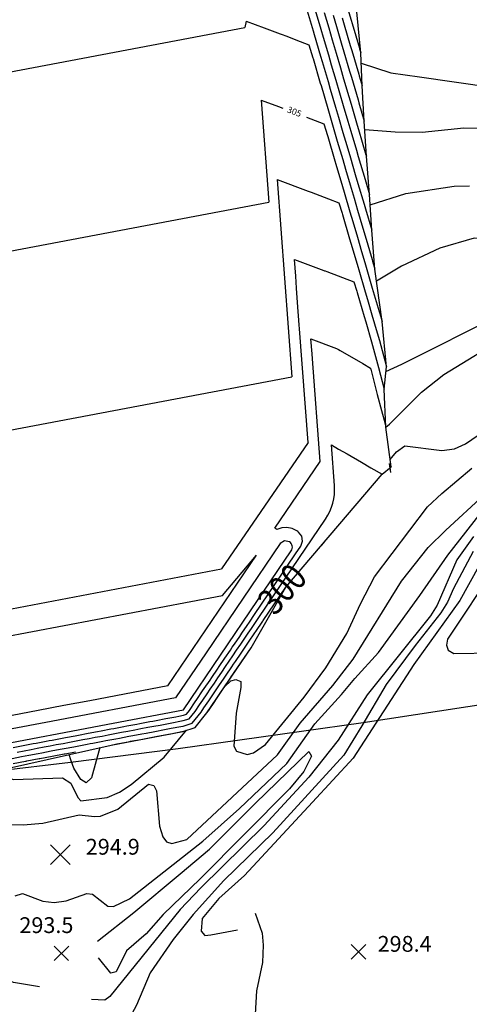
# Model space of a CAD drawing. Units: feet. Extents: x 5760627 to 5772291, y 2303777 to 2313381.
# Drawn here: x 5766470 to 5766640, y 2307225 to 2307599 of the extents above; entities that cross this region are included whole.
import ezdxf

# ---------------------------------------------------------------- set-up
doc = ezdxf.new("R2010")
doc.units = ezdxf.units.FT
doc.header["$MEASUREMENT"] = 0
doc.layers.get('0').update_dxf_attribs({"linetype": 'CONTINUOUS'})
for name, color, linetype in [('T-CONT-MAJ', 2, 'CONTINUOUS'), ('T-CONT-MAJ-TEXT_20', 2, 'CONTINUOUS'), ('T-CONT-MIN', 1, 'CONTINUOUS'), ('T-ELEVATIONS', 1, 'CONTINUOUS'), ('T-TOPO-BOUNDRY', 4, 'CONTINUOUS'), ('T_100', 80, 'CONTINUOUS')]:
    doc.layers.add(name, color=color, linetype=linetype)
doc.styles.add('Cont-Maj-20', font='ARIALUNI.TTF', dxfattribs={"width": 0.85, "height": 10})
doc.styles.add('Cont-Maj-5', font='ARIALUNI.TTF', dxfattribs={"width": 0.85, "height": 2.4})
doc.styles.add('Topo', font='arial.ttf', dxfattribs={"width": 0.85, "height": 50})
doc.linetypes.add('300', pattern='A,5000,["300",Topo,S=1,R=0,X=20,Y=-25],-180', length=5180)

# ---------------------------------------------------------------- blocks, each defined once
blk = doc.blocks.new('$CROSS')
for p, q in [((-0.5, 0.5), (0.5, -0.5)), ((0.5, 0.5), (-0.5, -0.5))]:
    blk.add_line(p, q)

msp = doc.modelspace()

# ---------------------------------------------------------------- linework, layer by layer
at = {"layer": 'T-CONT-MAJ', "linetype": 'Continuous'}
msp.add_line((5766561.56, 2307568.28, 305), (5766564.43, 2307529.62, 305), dxfattribs=at)
at = {"layer": 'T-CONT-MAJ'}
msp.add_line((5766218.86, 2307464.21, 305), (5766564.43, 2307529.62, 305), dxfattribs=at)
for points, elevation in [([(5766588.8, 2307600.47), (5766590.05, 2307596.23), (5766591.87, 2307590.02), (5766592.88, 2307586.58), (5766595.03, 2307579.25), (5766595.71, 2307576.94), (5766598.24, 2307568.32), (5766598.54, 2307567.3), (5766600.59, 2307560.31)], 310), ([(5766561.56, 2307568.28), (5766568.04, 2307565.83), (5766569.76, 2307565.19)], 305), ([(5766578.69, 2307561.82), (5766585.32, 2307559.33)], 305), ([(5766585.32, 2307559.33), (5766586.63, 2307554.86), (5766586.73, 2307554.51), (5766589.46, 2307545.22), (5766589.81, 2307544.01), (5766592.29, 2307535.58), (5766592.95, 2307533.33), (5766595.12, 2307525.94), (5766596.19, 2307522.31), (5766597.95, 2307516.3), (5766599.53, 2307510.92), (5766600.78, 2307506.66), (5766602.85, 2307499.61), (5766603.61, 2307497.02), (5766606.22, 2307488.12), (5766606.44, 2307487.37), (5766607.34, 2307484.31)], 305), ([(5766783.31, 2307550.93), (5766769.11, 2307546.94), (5766729.97, 2307534.74), (5766718.08, 2307531.62), (5766707.87, 2307530.33), (5766688.1, 2307530.5), (5766682.43, 2307533.02), (5766655.95, 2307554.93), (5766645.6, 2307557.52), (5766638.25, 2307557.64), (5766622.48, 2307556.04), (5766612.25, 2307556.16), (5766600.78, 2307557.02)], 310), ([(5766610.37, 2307431.99), (5766612.76, 2307434.99), (5766615.91, 2307437.17), (5766615.9, 2307437.16), (5766629.95, 2307435.39), (5766634.69, 2307436.09), (5766638.87, 2307437.97), (5766648.89, 2307444.73)], 300), ([(5766584.46, 2307399.52), (5766585.63, 2307400.99)], 300), ([(5766650.4, 2307391.43), (5766632.05, 2307363.9), (5766631.69, 2307361.65), (5766632.4, 2307359.69), (5766634.55, 2307358.49), (5766649.82, 2307358.77)], 300), ([(5766467.24, 2307318.74), (5766470.73, 2307319.4), (5766472.15, 2307319.67), (5766473.58, 2307319.94), (5766477.07, 2307320.6), (5766478.53, 2307320.87), (5766481.98, 2307321.53), (5766485.44, 2307322.18), (5766486.89, 2307322.46), (5766490.63, 2307323.16), (5766491.8, 2307323.39), (5766495.7, 2307324.12), (5766496.72, 2307324.32), (5766497.74, 2307324.51), (5766501.63, 2307325.25), (5766502.77, 2307325.46), (5766506.54, 2307326.17), (5766507.85, 2307326.42), (5766511.46, 2307327.1), (5766512.89, 2307327.38), (5766516.37, 2307328.03), (5766517.92, 2307328.33), (5766521.28, 2307328.96), (5766524.89, 2307329.65), (5766526.19, 2307329.89), (5766527.5, 2307330.14), (5766531.11, 2307330.82), (5766531.95, 2307330.98), (5766535.41, 2307332.11), (5766538.76, 2307336.24), (5766539.88, 2307337.9), (5766541.68, 2307340.55), (5766542.69, 2307342.04), (5766544.53, 2307344.77), (5766545.49, 2307346.18), (5766547.49, 2307349.13), (5766548.29, 2307350.32), (5766550.39, 2307353.42), (5766551.1, 2307354.46), (5766551.8, 2307355.49), (5766553.9, 2307358.6), (5766556.24, 2307362.06), (5766556.7, 2307362.74), (5766559.09, 2307366.26), (5766559.5, 2307366.88), (5766562.14, 2307370.77), (5766562.31, 2307371.02), (5766570.81, 2307383.58)], 300), ([(5766500.4, 2307322.82), (5766497.31, 2307311.32), (5766495.3, 2307309.49), (5766493.19, 2307310.71), (5766490.56, 2307315.03), (5766489.45, 2307318.19), (5766488.78, 2307320.2)], 300)]:
    msp.add_lwpolyline(points, dxfattribs=dict(at, elevation=elevation))
at = {"layer": 'T-CONT-MIN'}
for p, q in [((5766555.81, 2307598.26, 306), (5766555.32, 2307595.74, 306)), ((5766567.57, 2307538.2, 304), (5766573.12, 2307463.41, 304)), ((5766574.6, 2307501.55, 303), (5766574.13, 2307507.91, 303)), ((5766574.94, 2307496.94, 303), (5766574.6, 2307501.55, 303)), ((5766575.35, 2307491.56, 303), (5766574.94, 2307496.94, 303)), ((5766575.98, 2307483.05, 303), (5766575.35, 2307491.56, 303)), ((5766576.09, 2307481.56, 303), (5766575.98, 2307483.05, 303)), ((5766579.29, 2307438.52, 303), (5766576.09, 2307481.56, 303)), ((5766580.79, 2307472.11, 302), (5766580.37, 2307477.75, 302)), ((5766580.93, 2307470.25, 302), (5766580.79, 2307472.11, 302)), ((5766583.82, 2307431.33, 302), (5766580.93, 2307470.25, 302)), ((5766155.93, 2307384.45, 304), (5766573.12, 2307463.41, 304)), ((5766579.29, 2307438.52, 303), (5766546.57, 2307390.54, 303)), ((5766566.68, 2307406.02, 302), (5766583.82, 2307431.33, 302)), ((5766567.43, 2307405.46, 302), (5766566.68, 2307406.02, 302)), ((5766569.32, 2307406.12, 302), (5766567.43, 2307405.46, 302)), ((5766571.3, 2307406.27, 302), (5766569.32, 2307406.12, 302)), ((5766573.26, 2307405.88, 302), (5766571.3, 2307406.27, 302)), ((5766575.05, 2307404.99, 302), (5766573.26, 2307405.88, 302)), ((5766575.46, 2307404.71, 302), (5766575.05, 2307404.99, 302)), ((5766575.69, 2307404.54, 302), (5766575.46, 2307404.71, 302)), ((5766576.89, 2307402.97, 302), (5766575.69, 2307404.54, 302)), ((5766577.2, 2307401.02, 302), (5766576.89, 2307402.97, 302)), ((5766572.24, 2307400.85, 605), (5766572.24, 2307400.85, 605)), ((5766576.53, 2307399.16, 302), (5766577.2, 2307401.02, 302)), ((5766526.16, 2307346.17, 302), (5766559.75, 2307395.78, 302)), ((5766546.94, 2307380.43, 302), (5766559.75, 2307395.78, 302)), ((5766262.47, 2307336.77, 303), (5766546.57, 2307390.54, 303)), ((5766526.16, 2307346.17, 302), (5766516.34, 2307344.31, 302)), ((5766506.51, 2307342.45, 302), (5766496.69, 2307340.59, 302)), ((5766516.34, 2307344.31, 302), (5766506.51, 2307342.45, 302)), ((5766486.86, 2307338.73, 302), (5766477.03, 2307336.87, 302)), ((5766496.69, 2307340.59, 302), (5766486.86, 2307338.73, 302)), ((5766477.03, 2307336.87, 302), (5766467.21, 2307335.01, 302))]:
    msp.add_line(p, q, dxfattribs=at)
for points, elevation in [([(5766983.66, 2307650.22), (5766964.75, 2307635.46), (5766912.35, 2307590.88), (5766891.62, 2307576.78), (5766873.47, 2307567.04), (5766849.76, 2307556.9), (5766829.15, 2307549.68), (5766808.01, 2307544.01), (5766796.1, 2307541.49), (5766784.39, 2307538.4), (5766779.77, 2307536.98), (5766774.16, 2307535.1), (5766753.56, 2307528.74), (5766707.14, 2307510.46), (5766700.3, 2307509.65), (5766695.38, 2307510.63), (5766679.25, 2307513.89), (5766661.06, 2307514.57), (5766642.17, 2307515.91), (5766629.2, 2307512.16), (5766614.65, 2307505.36), (5766605.25, 2307499.63)], 306), ([(5766573.96, 2307619.24), (5766575.54, 2307613.83), (5766575.62, 2307613.56), (5766578.37, 2307604.19), (5766578.6, 2307603.4), (5766581.2, 2307594.55), (5766581.6, 2307593.19), (5766584.03, 2307584.91), (5766584.64, 2307582.85), (5766586.86, 2307575.27), (5766587.71, 2307572.4), (5766589.69, 2307565.62), (5766590.81, 2307561.82), (5766592.52, 2307555.98), (5766593.98, 2307551.02), (5766595.35, 2307546.34), (5766597.19, 2307540.09), (5766598.18, 2307536.7), (5766600.48, 2307528.87), (5766601.01, 2307527.06), (5766603.4, 2307518.93)], 307), ([(5766593.11, 2307606.99), (5766595.6, 2307598.52), (5766595.94, 2307597.34), (5766598.71, 2307587.91), (5766598.77, 2307587.7), (5766599.22, 2307586.18)], 312), ([(5766582, 2307602.43), (5766584.15, 2307595.11), (5766585.02, 2307592.14), (5766586.98, 2307585.47), (5766588.1, 2307581.65), (5766589.81, 2307575.82), (5766591.22, 2307571.04), (5766592.64, 2307566.18), (5766594.37, 2307560.29), (5766595.47, 2307556.54), (5766597.61, 2307549.27), (5766598.3, 2307546.9), (5766600.87, 2307538.13), (5766601.13, 2307537.26), (5766602.54, 2307532.47)], 308), ([(5766585.4, 2307601.45), (5766587.1, 2307595.67), (5766588.45, 2307591.08), (5766589.93, 2307586.03), (5766591.57, 2307580.45), (5766592.76, 2307576.38), (5766594.73, 2307569.68), (5766595.59, 2307566.74), (5766597.93, 2307558.77), (5766598.42, 2307557.1), (5766601.23, 2307547.52), (5766601.25, 2307547.46), (5766601.36, 2307547.07)], 309), ([(5766592.2, 2307599.5), (5766592.99, 2307596.78), (5766595.29, 2307588.97), (5766595.82, 2307587.14), (5766598.49, 2307578.05), (5766598.65, 2307577.5), (5766599.78, 2307573.68)], 311), ([(5765956.98, 2307482.5), (5766555.32, 2307595.74)], 306), ([(5766555.81, 2307598.26), (5766562.7, 2307595.66), (5766568.68, 2307593.41), (5766569.5, 2307593.1), (5766570.86, 2307592.59), (5766576.31, 2307590.53), (5766579.64, 2307589.28)], 306), ([(5766579.64, 2307589.28), (5766581.09, 2307584.35), (5766581.17, 2307584.05), (5766583.92, 2307574.71), (5766584.2, 2307573.75), (5766586.75, 2307565.07), (5766587.25, 2307563.35), (5766589.58, 2307555.42), (5766590.36, 2307552.77), (5766592.41, 2307545.78), (5766593.5, 2307542.05), (5766595.24, 2307536.14), (5766596.72, 2307531.1), (5766598.07, 2307526.5), (5766600.07, 2307519.67), (5766600.9, 2307516.86), (5766603.55, 2307507.8), (5766603.73, 2307507.22), (5766604.63, 2307504.14)], 306), ([(5766567.57, 2307538.2), (5766579.36, 2307533.76), (5766580.04, 2307533.5), (5766580.47, 2307533.34), (5766587.01, 2307530.88), (5766591, 2307529.38)], 304), ([(5766591, 2307529.38), (5766592.17, 2307525.38), (5766592.3, 2307524.95), (5766595, 2307515.74), (5766595.5, 2307514.03), (5766597.83, 2307506.1), (5766598.75, 2307502.99), (5766600.66, 2307496.46), (5766602.04, 2307491.76), (5766603.49, 2307486.81), (5766605.48, 2307480.05), (5766606.32, 2307477.17), (5766608.82, 2307467.66), (5766608.87, 2307467.48), (5766608.94, 2307467.21)], 304), ([(5766574.13, 2307507.91), (5766585.27, 2307503.72), (5766585.55, 2307503.61), (5766585.72, 2307503.55), (5766586.41, 2307503.29), (5766596.68, 2307499.42)], 303), ([(5766596.68, 2307499.42), (5766597.71, 2307495.9), (5766597.86, 2307495.39), (5766600.54, 2307486.26), (5766601.16, 2307484.16), (5766603.37, 2307476.61), (5766604.47, 2307472.46), (5766605.92, 2307466.92), (5766608.1, 2307458.64)], 303), ([(5766580.37, 2307477.75), (5766590.08, 2307474.09), (5766590.82, 2307473.67), (5766591.46, 2307473.3), (5766599.99, 2307468.37), (5766602.88, 2307466.7)], 302), ([(5766602.88, 2307466.7), (5766602.97, 2307466.36), (5766603, 2307466.26), (5766605.52, 2307456.67), (5766607.11, 2307450.61), (5766608.07, 2307446.97), (5766608.76, 2307444.35)], 302), ([(5766588.15, 2307437.54), (5766590.83, 2307436), (5766594.05, 2307434.13), (5766599.48, 2307431), (5766603.11, 2307428.91), (5766607.33, 2307426.47)], 301), ([(5766610.59, 2307427.09), (5766610.18, 2307430.56), (5766610.73, 2307429.21)], 301), ([(5766572.24, 2307400.85), (5766570.33, 2307401.23), (5766568.77, 2307400.18), (5766540.74, 2307358.78), (5766529.14, 2307341.65), (5766480.01, 2307332.35), (5766430.88, 2307323.05)], 303), ([(5766467.66, 2307322.89), (5766471.41, 2307323.6), (5766475.16, 2307324.31), (5766476.32, 2307324.53), (5766480.09, 2307325.24), (5766481.24, 2307325.46), (5766482.39, 2307325.67), (5766486.15, 2307326.39), (5766487.4, 2307326.62), (5766491.06, 2307327.32), (5766492.36, 2307327.56), (5766495.97, 2307328.25), (5766499.59, 2307328.93), (5766500.89, 2307329.18), (5766504.54, 2307329.87), (5766505.8, 2307330.11), (5766509.51, 2307330.81), (5766510.71, 2307331.03), (5766514.46, 2307331.75), (5766515.62, 2307331.96), (5766519.42, 2307332.68), (5766520.54, 2307332.89), (5766521.74, 2307333.12), (5766525.45, 2307333.82), (5766529.16, 2307334.53), (5766530.36, 2307334.75), (5766532.06, 2307335.07), (5766533.21, 2307335.45), (5766534.33, 2307336.83), (5766536.57, 2307340.14), (5766537.17, 2307341.03), (5766539.37, 2307344.28), (5766539.99, 2307345.19), (5766542.18, 2307348.42), (5766542.84, 2307349.4), (5766544.98, 2307352.56), (5766545.68, 2307353.6), (5766547.78, 2307356.7), (5766549.89, 2307359.81), (5766550.59, 2307360.84), (5766551.37, 2307362), (5766553.39, 2307364.98), (5766554.18, 2307366.15), (5766556.19, 2307369.12), (5766557.07, 2307370.42), (5766559, 2307373.26), (5766569.36, 2307388.57), (5766571.27, 2307391.39), (5766572.17, 2307392.72), (5766573.81, 2307395.15), (5766574.53, 2307396.21), (5766576.53, 2307399.16)], 302), ([(5766456.3, 2307322.77), (5766505.43, 2307332.07), (5766532.11, 2307337.12), (5766560.14, 2307378.52), (5766572.91, 2307397.38)], 303), ([(5766342.95, 2307341.82), (5766546.94, 2307380.43)], 302), ([(5766504.67, 2307323.78), (5766506.91, 2307324.21), (5766507.01, 2307324.23), (5766511.83, 2307325.14), (5766512.1, 2307325.19), (5766516.74, 2307326.07), (5766517.17, 2307326.15), (5766521.65, 2307327), (5766526.46, 2307327.91), (5766526.57, 2307327.93), (5766526.67, 2307327.95), (5766531.48, 2307328.86), (5766531.9, 2307328.94), (5766536.5, 2307330.43), (5766540.98, 2307335.95), (5766541.54, 2307336.78), (5766543.94, 2307340.32), (5766544.34, 2307340.92), (5766546.81, 2307344.55), (5766547.14, 2307345.06), (5766549.81, 2307348.99), (5766549.95, 2307349.2), (5766552.75, 2307353.34), (5766557.7, 2307360.65)], 299), ([(5766460.51, 2307313.82), (5766465.62, 2307311.39), (5766467.79, 2307310.77), (5766486.35, 2307311.35), (5766489.4, 2307309.37), (5766492.1, 2307303.93), (5766493.21, 2307302.64), (5766503.23, 2307303.92), (5766507.93, 2307305.89), (5766512.3, 2307308.8), (5766524.76, 2307319.22), (5766533.24, 2307329.37)], 298), ([(5766467.61, 2307316.77), (5766472.26, 2307317.65), (5766472.53, 2307317.7), (5766472.79, 2307317.75), (5766477.44, 2307318.63), (5766477.75, 2307318.69), (5766482.35, 2307319.56), (5766486.96, 2307320.43), (5766487.26, 2307320.49), (5766491.24, 2307321.24)], 299)]:
    msp.add_lwpolyline(points, dxfattribs=dict(at, elevation=elevation))
at = {"layer": 'T-CONT-MIN', "flags": 128}
for points, elevation in [([(5766599.39, 2307582.23), (5766610.63, 2307578.56), (5766621.43, 2307577.12), (5766648.61, 2307573.19)], 312), ([(5766602.78, 2307528.59), (5766616.26, 2307532.87), (5766634.61, 2307535.69), (5766640.47, 2307535.79)], 308), ([(5766608.76, 2307465.35), (5766614.78, 2307468.16), (5766652.5, 2307487.14)], 304), ([(5766608.76, 2307444.35), (5766610.14, 2307445.41), (5766622.3, 2307457.51), (5766630.71, 2307464.27), (5766655.02, 2307479.13)], 302), ([(5766547.69, 2307345.85), (5766550.03, 2307348.11), (5766551.98, 2307348.62), (5766553.89, 2307347.86), (5766553.86, 2307345.62), (5766552.12, 2307335.84), (5766551.17, 2307323.38), (5766552.19, 2307321.42), (5766556.27, 2307320.2), (5766558.58, 2307320.84), (5766563.15, 2307324.03), (5766577.84, 2307341.87), (5766586, 2307353.03), (5766594.01, 2307366.06), (5766599.13, 2307377.26), (5766604.49, 2307387.61), (5766624.57, 2307414.14), (5766629.96, 2307419.17), (5766641.27, 2307428.72)], 298), ([(5766459.54, 2307293.71), (5766471.46, 2307293.51), (5766478.79, 2307294.17), (5766492.65, 2307297.3), (5766498.36, 2307296.67), (5766500.65, 2307296.85), (5766507.3, 2307299.5), (5766518.84, 2307308.94), (5766520.94, 2307308.47), (5766521.91, 2307306.47), (5766523.04, 2307293.02), (5766524.33, 2307288.94), (5766525.74, 2307287.06), (5766527.75, 2307286.41), (5766533.41, 2307287.96), (5766567.73, 2307320.04), (5766576.36, 2307332.13), (5766588.63, 2307346.38), (5766596.38, 2307356.31), (5766614.63, 2307385.87), (5766624.78, 2307398.62), (5766631.44, 2307405.28), (5766645.94, 2307418.62)], 296), ([(5766468.37, 2307266.57), (5766471.09, 2307267.46), (5766478.88, 2307264.66), (5766483.08, 2307264.1), (5766487.72, 2307264.69), (5766495.48, 2307267.47), (5766497.64, 2307267.27), (5766503.45, 2307262.73), (5766505.57, 2307262.63), (5766511.72, 2307265.5), (5766539.43, 2307287.34), (5766553.29, 2307299.72), (5766571.26, 2307316.83), (5766581.8, 2307331.82), (5766591.93, 2307342.99), (5766597.06, 2307348.98), (5766605.94, 2307358.91), (5766621.6, 2307380.47), (5766632.23, 2307395.78), (5766646.72, 2307414.29)], 294), ([(5766641.98, 2307402.88), (5766635.69, 2307393.97), (5766628.17, 2307376.86), (5766625.66, 2307372.78), (5766601.65, 2307342.8), (5766590.67, 2307325.64), (5766579.53, 2307311.62), (5766562.67, 2307293.26), (5766538.7, 2307269.6), (5766530.92, 2307261.41), (5766504.17, 2307228.4), (5766502.3, 2307227.13), (5766497.29, 2307227.29)], 294), ([(5766647.86, 2307398.61), (5766636.76, 2307378.56), (5766619.31, 2307354.37), (5766596.38, 2307318.77), (5766581.01, 2307302.18), (5766555.2, 2307274.27), (5766545.55, 2307265.56), (5766539.18, 2307258.09), (5766538.78, 2307253.25), (5766540.26, 2307251.63), (5766542.45, 2307251.82), (5766552.55, 2307253.73)], 298), ([(5766641.78, 2307397.16), (5766634.31, 2307383.11), (5766632.12, 2307377.98), (5766629.51, 2307373.92), (5766619.85, 2307361.53), (5766608.89, 2307346.69), (5766599.63, 2307331.01), (5766592.78, 2307319.9), (5766565.93, 2307290.47), (5766547.38, 2307272.41), (5766535.75, 2307259.51), (5766528.21, 2307250.01), (5766519.44, 2307237.4), (5766514.3, 2307225.18), (5766509.95, 2307216.91), (5766499.02, 2307209.55)], 296), ([(5766499.5, 2307249.38), (5766513.26, 2307260.36), (5766530.84, 2307274.93), (5766541.99, 2307284.37), (5766559.38, 2307301.72), (5766579.64, 2307321.35), (5766580.56, 2307319.56), (5766577.63, 2307313.78), (5766572.24, 2307307.14), (5766538.4, 2307273.03), (5766524.39, 2307259.5), (5766517.97, 2307252.17), (5766510.58, 2307245.75), (5766506.64, 2307237.81), (5766504.64, 2307237.34), (5766499.9, 2307243.15)], 292), ([(5766559.24, 2307260.07), (5766561.9, 2307252.51), (5766562.35, 2307247.91), (5766561.98, 2307241.3), (5766559.78, 2307230.55), (5766559.26, 2307221.77), (5766562.62, 2307209.68), (5766563.64, 2307200.99), (5766562.86, 2307194.5), (5766561.42, 2307189.94), (5766559.71, 2307185.79), (5766558.06, 2307181.85), (5766557.93, 2307179.78), (5766558.85, 2307172.83), (5766560.97, 2307161.96)], 298), ([(5766477.56, 2307232.17), (5766467.75, 2307233.72), (5766465.99, 2307234.58), (5766458.11, 2307241.29), (5766454.21, 2307242.91), (5766441.62, 2307246.89), (5766416.82, 2307249.83), (5766403.75, 2307251.08), (5766388.82, 2307252.32), (5766347.74, 2307256.06), (5766335.29, 2307257.3), (5766321.91, 2307257.61), (5766308.74, 2307256.59), (5766295.05, 2307252.31), (5766270.24, 2307236.06), (5766243.21, 2307212.59)], 294)]:
    msp.add_lwpolyline(points, dxfattribs=dict(at, elevation=elevation))
at = {"layer": 'T-CONT-MIN', "elevation": 301}
msp.add_lwpolyline([(5766469.19, 2307321.14), (5766471.78, 2307321.63), (5766474.37, 2307322.12), (5766476.69, 2307322.56), (5766479.31, 2307323.06), (5766481.61, 2307323.49), (5766483.91, 2307323.93), (5766486.52, 2307324.42), (5766489.01, 2307324.89), (5766491.43, 2307325.35), (5766494.03, 2307325.84), (5766496.35, 2307326.28), (5766498.66, 2307326.72), (5766501.26, 2307327.21), (5766503.65, 2307327.66), (5766506.17, 2307328.14), (5766508.68, 2307328.61), (5766511.08, 2307329.07), (5766513.68, 2307329.56), (5766516, 2307330), (5766518.67, 2307330.51), (5766520.91, 2307330.93), (5766523.31, 2307331.38), (5766525.82, 2307331.86), (5766528.33, 2307332.33), (5766530.74, 2307332.79), (5766532.01, 2307333.03), (5766534.31, 2307333.78), (5766536.54, 2307336.53), (5766538.23, 2307339.02), (5766539.43, 2307340.79), (5766541.03, 2307343.16), (5766542.26, 2307344.98), (5766543.83, 2307347.3), (5766545.16, 2307349.27), (5766546.64, 2307351.44), (5766548.04, 2307353.51), (5766549.44, 2307355.58), (5766550.84, 2307357.65), (5766552.24, 2307359.72), (5766553.81, 2307362.03), (5766555.05, 2307363.86), (5766556.63, 2307366.21), (5766557.85, 2307368), (5766559.6, 2307370.59), (5766560.65, 2307372.14), (5766585.91, 2307409.44, 0.168914), (5766589.29, 2307422.14), (5766588.15, 2307437.54)], format="xyb", dxfattribs=at)
at = {"layer": 'T-CONT-MIN'}
msp.add_arc((5766570.84, 2307398.78, 605), 2.5, 325.8989, 55.8989, dxfattribs=at)
at = {"layer": 'T-TOPO-BOUNDRY'}
msp.add_lwpolyline([(5766448.75, 2307311.17), (5766504.67, 2307323.78), (5766531.9, 2307328.94), (5766536.5, 2307330.43), (5766540.98, 2307335.95), (5766557.7, 2307360.65), (5766570.81, 2307383.58), (5766607.33, 2307426.47), (5766610.73, 2307429.21), (5766608.76, 2307444.35), (5766608.1, 2307458.64), (5766608.94, 2307467.21), (5766607.34, 2307484.31), (5766604.63, 2307504.14), (5766603.4, 2307518.93), (5766602.54, 2307532.47), (5766601.36, 2307547.07), (5766600.59, 2307560.31), (5766599.78, 2307573.68), (5766599.22, 2307586.18), (5766597.76, 2307601.76)], dxfattribs=at)
at = {"layer": 'T_100', "linetype": '300', "ltscale": 0.01, "flags": 128}
msp.add_lwpolyline([(5761064.39, 2303806.63), (5761024.43, 2303835.94), (5760973.08, 2303872.77), (5760929.66, 2303905.5), (5760894.67, 2303935.1), (5760866.97, 2303962.49), (5760845.39, 2303988.58), (5760828.74, 2304014.31), (5760816.02, 2304040.61), (5760810.88, 2304054.28), (5760802.55, 2304083.23), (5760790.98, 2304150.93), (5760786.75, 2304191.28), (5760783.27, 2304236.86), (5760780.34, 2304288.33), (5760777.86, 2304345.42), (5760776.03, 2304404.24), (5760775.13, 2304459.98), (5760776.2, 2304527.52), (5760779.66, 2304560), (5760782.79, 2304574.13), (5760787.13, 2304587.73), (5760792.89, 2304601.46), (5760800.29, 2304615.98), (5760820.72, 2304649.89), (5760847.97, 2304691.06), (5760879.51, 2304737.51), (5760912.75, 2304787.14), (5760945.16, 2304837.85), (5760975.73, 2304888.06), (5761005, 2304936.68), (5761033.54, 2304982.67), (5761061.94, 2305025.03), (5761090.2, 2305063.73), (5761117.83, 2305099.79), (5761156.86, 2305151.2), (5761180.82, 2305185.56), (5761204.13, 2305223.07), (5761228.16, 2305266.91), (5761240.86, 2305292.21), (5761268.44, 2305351.38), (5761283.24, 2305385.13), (5761298.45, 2305421), (5761313.84, 2305458.46), (5761329.16, 2305496.97), (5761344.2, 2305536.02), (5761358.73, 2305575.07), (5761372.52, 2305613.59), (5761385.39, 2305651.09), (5761408.44, 2305721.69), (5761428.28, 2305784.38), (5761445.33, 2305836.7), (5761466.76, 2305891.28), (5761473.16, 2305903.54), (5761479.39, 2305913.45), (5761485.57, 2305921.42), (5761491.8, 2305927.84), (5761498.22, 2305933.09), (5761504.93, 2305937.58), (5761539.85, 2305955.95), (5761545.53, 2305959.51), (5761550.24, 2305963.26), (5761553.74, 2305967.27), (5761555.88, 2305971.62), (5761556.82, 2305976.25), (5761556.79, 2305981.06), (5761556.03, 2305985.97), (5761549.53, 2306008.82), (5761547.38, 2306025.28), (5761546.56, 2306028.1), (5761545.31, 2306030.85), (5761543.55, 2306033.58), (5761541.33, 2306036.34), (5761526.17, 2306052.35), (5761519.75, 2306060.74), (5761510.61, 2306076.83), (5761504.44, 2306090.62), (5761486.77, 2306140.53), (5761468.74, 2306210.28), (5761458.07, 2306261.07), (5761446.77, 2306321.43), (5761435.95, 2306385.7), (5761426.76, 2306448.1), (5761420.33, 2306503), (5761416.56, 2306567.73), (5761417.57, 2306601.32), (5761421.03, 2306629.08), (5761426.65, 2306652.42), (5761434.11, 2306671.93), (5761438.43, 2306680.37), (5761443.09, 2306688), (5761448.04, 2306694.88), (5761453.25, 2306701.05), (5761458.76, 2306706.54), (5761464.96, 2306711.29), (5761472.32, 2306715.21), (5761481.3, 2306718.22), (5761492.38, 2306720.23), (5761506.03, 2306721.16), (5761522.71, 2306720.93), (5761566.85, 2306716.69), (5761623.1, 2306708.26), (5761684.55, 2306697.75), (5761744.07, 2306687.35), (5761815.91, 2306676.28), (5761882.78, 2306671.38), (5761942.59, 2306674.6), (5761991.27, 2306682.31), (5762024.82, 2306690.89), (5762058.61, 2306702.79), (5762091.8, 2306717.24), (5762151.69, 2306745.83), (5762176.1, 2306755.87), (5762186.83, 2306758.74), (5762196.9, 2306759.62), (5762206.56, 2306758.08), (5762216.09, 2306753.68), (5762225.73, 2306745.99), (5762235.75, 2306734.58), (5762246.41, 2306719.02), (5762270.03, 2306675.61), (5762295.42, 2306621.76), (5762320.73, 2306565.33), (5762344.14, 2306514.22), (5762364.94, 2306474.01), (5762386.84, 2306441.12), (5762414.65, 2306409.68), (5762453.2, 2306373.82), (5762505.86, 2306329.29), (5762536.83, 2306304.39), (5762570.24, 2306278.38), (5762605.62, 2306251.76), (5762642.49, 2306225.02), (5762680.37, 2306198.63), (5762718.77, 2306173.1), (5762757.26, 2306148.81), (5762795.53, 2306125.68), (5762833.32, 2306103.55), (5762870.37, 2306082.24), (5762906.42, 2306061.58), (5762941.21, 2306041.39), (5762974.48, 2306021.49), (5763035.46, 2305981.94), (5763088.89, 2305942.83), (5763135.85, 2305905.33), (5763177.49, 2305870.65), (5763214.95, 2305839.96), (5763248.81, 2305813.39), (5763306.11, 2305768.95), (5763350.65, 2305729.36), (5763370.19, 2305707.88), (5763389.61, 2305683.06), (5763420.96, 2305636.65), (5763443.05, 2305601.47), (5763464.93, 2305566.22), (5763495.29, 2305519.45), (5763515.26, 2305493.45), (5763539.81, 2305468.4), (5763573.47, 2305441.13), (5763620.58, 2305408.58), (5763681.07, 2305370.99), (5763714.94, 2305351.39), (5763750.44, 2305331.86), (5763787, 2305312.86), (5763824.02, 2305294.84), (5763860.92, 2305278.25), (5763897.17, 2305263.47), (5763966.31, 2305239.22), (5764028.93, 2305221.44), (5764082.56, 2305209.39), (5764141.71, 2305200.5), (5764156.18, 2305199.71), (5764168.67, 2305199.92), (5764179.57, 2305201.08), (5764189.28, 2305203.13), (5764198.2, 2305206.01), (5764206.72, 2305209.69), (5764215.2, 2305214.13), (5764223.81, 2305219.5), (5764241.96, 2305233.82), (5764262.22, 2305254.21), (5764298.83, 2305299.5), (5764327.28, 2305338.74), (5764356.79, 2305380.66), (5764398.42, 2305439.03), (5764422.2, 2305469.74), (5764444.93, 2305494.8), (5764469.77, 2305516.8), (5764499.9, 2305538.31), (5764557.81, 2305573.09), (5764600.03, 2305596.7), (5764640.27, 2305619.12), (5764688.79, 2305648.04), (5764723.01, 2305672.15), (5764748.99, 2305694.74), (5764772.01, 2305719.09), (5764786.63, 2305737.76), (5764800.97, 2305759.38), (5764829.25, 2305813.8), (5764853.33, 2305878.77), (5764861.94, 2305912.59), (5764867.65, 2305946.11), (5764870.53, 2305978.75), (5764870.65, 2306009.89), (5764868.07, 2306038.96), (5764862.96, 2306065.81), (5764855.55, 2306090.68), (5764846.09, 2306113.87), (5764834.78, 2306135.69), (5764811.72, 2306169.55), (5764789, 2306196.81), (5764757.73, 2306231.04), (5764716.74, 2306273.91), (5764669.36, 2306322.93), (5764620.01, 2306374.52), (5764573.15, 2306425.12), (5764532.01, 2306471.93), (5764495.06, 2306515.22), (5764459.55, 2306556.03), (5764422.75, 2306595.4), (5764382.52, 2306634.05), (5764339.12, 2306671.49), (5764293.4, 2306706.89), (5764246.24, 2306739.45), (5764198.82, 2306768.49), (5764153.78, 2306793.85), (5764097.15, 2306824.93), (5764070.87, 2306840.98), (5764061.42, 2306847.72), (5764027.99, 2306877.4), (5763975.93, 2306909.5), (5763971.57, 2306913.01), (5763968.11, 2306916.35), (5763965.38, 2306919.5), (5763958.32, 2306929.89), (5763956.66, 2306931.85), (5763954.71, 2306933.57), (5763941.12, 2306943.02), (5763928.87, 2306953.12), (5763875.89, 2307005.86), (5763831.05, 2307049.82), (5763797.44, 2307079.97), (5763762.69, 2307108.93), (5763729.36, 2307135.69), (5763687.7, 2307169.58), (5763668.53, 2307186.89), (5763655.45, 2307200.5), (5763646.66, 2307211.36), (5763635.09, 2307228.58), (5763630.86, 2307236.75), (5763629.25, 2307241.09), (5763628.04, 2307245.75), (5763627.27, 2307250.84), (5763626.98, 2307256.45), (5763627.23, 2307262.68), (5763628.1, 2307269.52), (5763629.67, 2307276.95), (5763632.03, 2307284.94), (5763635.28, 2307293.46), (5763644.73, 2307312.01), (5763658.7, 2307332.39), (5763676.83, 2307354.39), (5763720.29, 2307402.25), (5763764.36, 2307452.91), (5763805.26, 2307505.89), (5763813.78, 2307519.45), (5763816.4, 2307524.73), (5763818.11, 2307529.33), (5763819.03, 2307533.45), (5763819.31, 2307537.33), (5763819.08, 2307541.19), (5763817.58, 2307549.7), (5763814.35, 2307560.38), (5763807.98, 2307574.18), (5763797.03, 2307592.05), (5763780.15, 2307614.86), (5763735.64, 2307669.22), (5763707.35, 2307705.8), (5763701.25, 2307715.26), (5763696.86, 2307723.25), (5763693.85, 2307729.93), (5763691.9, 2307735.51), (5763689.08, 2307747.36), (5763688.06, 2307750.3), (5763686.53, 2307753.03), (5763684.55, 2307755.64), (5763674.62, 2307766.58), (5763672.29, 2307769.85), (5763670.28, 2307773.5), (5763668.72, 2307777.59), (5763667.68, 2307781.99), (5763667.24, 2307786.59), (5763667.48, 2307791.25), (5763668.48, 2307795.82), (5763670.3, 2307800.17), (5763673.04, 2307804.17), (5763676.75, 2307807.67), (5763681.51, 2307810.57), (5763687.32, 2307812.81), (5763694.19, 2307814.37), (5763702.12, 2307815.23), (5763711.11, 2307815.36), (5763732.25, 2307813.35), (5763757.61, 2307808.13), (5763787.01, 2307799.48), (5763820.09, 2307787.14), (5763856.49, 2307770.84), (5763895.79, 2307750.35), (5763936.59, 2307726.31), (5763976.54, 2307700.17), (5764029.53, 2307660.34), (5764057.32, 2307635.06), (5764079.36, 2307609.77), (5764088.58, 2307596.61), (5764096.81, 2307582.83), (5764110.84, 2307552.54), (5764122.59, 2307518.05), (5764143.1, 2307446.78), (5764153.74, 2307416.4), (5764159.55, 2307403.84), (5764165.79, 2307393.07), (5764172.51, 2307383.96), (5764179.75, 2307376.37), (5764187.56, 2307370.16), (5764196, 2307365.19), (5764205.11, 2307361.32), (5764214.94, 2307358.4), (5764225.54, 2307356.31), (5764262.12, 2307353.46), (5764322.71, 2307352.14), (5764397.21, 2307350.9), (5764417.82, 2307352.74), (5764439.14, 2307356.25), (5764461.15, 2307361.86), (5764483.79, 2307369.97), (5764507.01, 2307380.81), (5764530.63, 2307393.95), (5764578.23, 2307424.68), (5764624.92, 2307457.3), (5764669.04, 2307486.92), (5764709.39, 2307509.73), (5764746.56, 2307526.09), (5764781.62, 2307537.43), (5764832.59, 2307548.1), (5764905.71, 2307555.16), (5764949.14, 2307556.42), (5764999.9, 2307556.55), (5765058.53, 2307555.41), (5765124.02, 2307552.42), (5765195.34, 2307546.97), (5765232.84, 2307543.15), (5765271.34, 2307538.55), (5765310.37, 2307533.42), (5765349.39, 2307528.1), (5765387.89, 2307522.88), (5765461.18, 2307514.04), (5765526.02, 2307509.42), (5765579.4, 2307510.76), (5765623.28, 2307516.61), (5765695.16, 2307532.87), (5765728.98, 2307538.96), (5765762.75, 2307541.61), (5765779.6, 2307541.28), (5765796.41, 2307539.63), (5765813.19, 2307536.52), (5765829.92, 2307531.79), (5765846.6, 2307525.35), (5765863.21, 2307517.26), (5765896.11, 2307496.61), (5765944.36, 2307456.25), (5765975.53, 2307424.53), (5766005.35, 2307391.06), (5766033.01, 2307358.71), (5766068.62, 2307318.71), (5766078.67, 2307309.02), (5766088.57, 2307301.31), (5766099.21, 2307295.43), (5766111.51, 2307291.25), (5766126.37, 2307288.63), (5766144.7, 2307287.43), (5766195.38, 2307288.74), (5766267.86, 2307294.08), (5766310.14, 2307297.9), (5766354.72, 2307302.27), (5766400.29, 2307307.07), (5766445.58, 2307312.14), (5766489.27, 2307317.33), (5766530.07, 2307322.49), (5766600.15, 2307332.3), (5766657.04, 2307341.05), (5766704.28, 2307348.38), (5766764.7, 2307355.96), (5766817.67, 2307358.58), (5766847.86, 2307357.29), (5766872.97, 2307353.37), (5766883.29, 2307350.28), (5766891.63, 2307345.87), (5766897.49, 2307339.51), (5766900.36, 2307330.6), (5766899.74, 2307318.5), (5766895.13, 2307302.6), (5766886.03, 2307282.27), (5766852.61, 2307226.19), (5766829.03, 2307191.18), (5766802.41, 2307153.25), (5766774, 2307113.75), (5766745.03, 2307074.07), (5766716.73, 2307035.57), (5766690.33, 2306999.61), (5766647.91, 2306940.49), (5766612.02, 2306884.36), (5766605.72, 2306871.83), (5766601.48, 2306861.27), (5766598.83, 2306852.04), (5766597.31, 2306843.46), (5766596.54, 2306834.98), (5766596.46, 2306826.36), (5766597.08, 2306817.48), (5766600.53, 2306798.4), (5766607.04, 2306776.67), (5766616.74, 2306751.3), (5766641.98, 2306693.3), (5766668.5, 2306628.2), (5766674.2, 2306607.93), (5766677.02, 2306589.77), (5766677.38, 2306581.15), (5766677.05, 2306572.67), (5766676.02, 2306564.18), (5766674.23, 2306555.56), (5766671.55, 2306546.68), (5766667.9, 2306537.41), (5766657.26, 2306517.13), (5766641.51, 2306493.68), (5766608.54, 2306452.03), (5766583.77, 2306422.5), (5766539.95, 2306368.64), (5766524.53, 2306346.34), (5766512.95, 2306325.1), (5766504.3, 2306302.79), (5766497.73, 2306277.36), (5766492.87, 2306247.74), (5766488.93, 2306175.76), (5766490.18, 2306133.46), (5766495.6, 2306066.12), (5766500.72, 2306023.21), (5766509.18, 2305969.73), (5766515.04, 2305943.24), (5766521.58, 2305922.07), (5766525.26, 2305912.81), (5766533.77, 2305895.6), (5766544.08, 2305878.83), (5766555.97, 2305862.73), (5766569.07, 2305847.98), (5766583, 2305835.28), (5766590.27, 2305829.87), (5766598.3, 2305825.01), (5766607.73, 2305820.53), (5766633.32, 2305812.19), (5766672.16, 2305803.68), (5766729.05, 2305793.88), (5766801.79, 2305782.42), (5766841.23, 2305776.19), (5766881.12, 2305769.71), (5766920.27, 2305763.01), (5766991.57, 2305749.23), (5767047.69, 2305735.22), (5767089.6, 2305721.11), (5767120.39, 2305706.98), (5767143.17, 2305692.89), (5767152.44, 2305685.87), (5767160.4, 2305678.75), (5767166.96, 2305671.43), (5767172.06, 2305663.79), (5767175.6, 2305655.69), (5767177.5, 2305647.04), (5767177.7, 2305637.7), (5767176.1, 2305627.56), (5767172.67, 2305616.53), (5767167.59, 2305604.58), (5767153.32, 2305577.97), (5767114.35, 2305514.13), (5767081.95, 2305456.72), (5767059.95, 2305412.93), (5767037.86, 2305363.88), (5767015.91, 2305308.94), (5766994.84, 2305249.59), (5766975.91, 2305189.45), (5766960.37, 2305132.22), (5766949.47, 2305081.5), (5766943.44, 2305038.53), (5766941.5, 2305002.22), (5766942.86, 2304971.35), (5766946.72, 2304944.75), (5766952.4, 2304921.68), (5766959.39, 2304901.87), (5766967.18, 2304885.06), (5766975.28, 2304871), (5766983.86, 2304859.14), (5766993.78, 2304848.64), (5766999.51, 2304843.65), (5767013.05, 2304833.65), (5767030.14, 2304823.07), (5767064.65, 2304805.83), (5767132.8, 2304780.25), (5767180.35, 2304766.3), (5767241.86, 2304751.52), (5767279.16, 2304743.8), (5767321.51, 2304735.84), (5767369.44, 2304727.65), (5767423.06, 2304719.22), (5767480.83, 2304710.59), (5767540.81, 2304701.78), (5767601.04, 2304692.83), (5767659.6, 2304683.79), (5767714.52, 2304674.69), (5767763.86, 2304665.55), (5767805.69, 2304656.43), (5767838.54, 2304647.31), (5767862.94, 2304638.02), (5767879.92, 2304628.35), (5767890.49, 2304618.08), (5767895.68, 2304607), (5767896.51, 2304594.89), (5767894.01, 2304581.55), (5767889.18, 2304566.74), (5767867.61, 2304513.73), (5767850.22, 2304473.95), (5767824.88, 2304413.44), (5767804.84, 2304357.26), (5767782.42, 2304287.83), (5767776.61, 2304270.89), (5767751.42, 2304204.46), (5767730.33, 2304145.6), (5767724.24, 2304121.04), (5767722.52, 2304109.85), (5767721.66, 2304099.18), (5767721.66, 2304088.92), (5767722.53, 2304078.91), (5767724.25, 2304069.04), (5767726.82, 2304059.15), (5767730.26, 2304049.12), (5767734.65, 2304038.92), (5767740.09, 2304028.51), (5767754.57, 2304006.95), (5767774.53, 2303984.19), (5767815.92, 2303947.49), (5767848.56, 2303922.05), (5767897.15, 2303884.65), (5767924.75, 2303861.47), (5767947.6, 2303838.9), (5767967.97, 2303814.23), (5767973, 2303806.63)], dxfattribs=at)

# ---------------------------------------------------------------- block references
at = {"layer": 'T-ELEVATIONS'}
for p, xscale, yscale, zscale, rotation in [((5766485.51, 2307282.21, 294.93), 7.500000298023224, 7.500000298023224, 7.500000298023224, 0.000582951884692493), ((5766598.42, 2307245.4, 298.42), 5.500000342726707, 5.500000342726707, 5.500000342726707, 359.8665763307957), ((5766485.88, 2307244.8, 293.51), 5.500000342726707, 5.500000342726707, 5.500000342726707, 359.8665763307957)]:
    msp.add_blockref('$CROSS', p, dxfattribs=dict(at, xscale=xscale, yscale=yscale, zscale=zscale, rotation=rotation))

# ---------------------------------------------------------------- texts
at = {"layer": 'T-CONT-MAJ', "insert": (5766574, 2307563.59, 305), "char_height": 2.4, "attachment_point": 5, "rotation": 339.3654, "style": 'Cont-Maj-5'}
msp.add_mtext('{305}', dxfattribs=at)
at = {"layer": 'T-CONT-MAJ-TEXT_20', "style": 'Cont-Maj-20', "width": 0.85}
msp.add_text('300', height=10, rotation=408.0736, dxfattribs=at).set_placement((5766566.73, 2307372.43, 300))
at = {"layer": 'T-ELEVATIONS'}
for s, p in [('294.9', (5766495.11, 2307282.21, 294.93)), ('293.5', (5766469.98, 2307252.5, 293.51)), ('298.4', (5766605.63, 2307245.4, 298.42))]:
    msp.add_text(s, height=6, rotation=0.0573, dxfattribs=at).set_placement(p)

doc.saveas('drawing.dxf')
